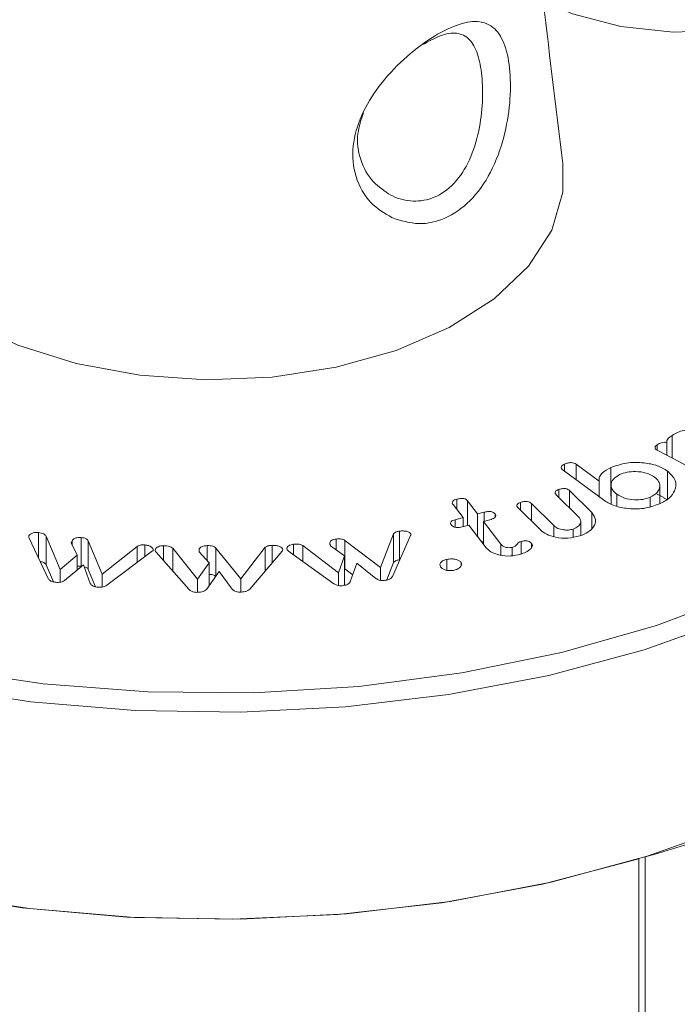
# Model space of a CAD drawing. Units: millimetres. Extents: x 0 to 7425, y 0 to 5250.
# Drawn here: x 964 to 976, y 984 to 1001 of the extents above; entities that cross this region are included whole.
import ezdxf

# ---------------------------------------------------------------- set-up
doc = ezdxf.new("R2010")
doc.units = ezdxf.units.MM
doc.layers.get('0').update_dxf_attribs({"lineweight": 15})
doc.layers.add('Grosor 0', color=7, linetype='Continuous', lineweight=0)

msp = doc.modelspace()

# ---------------------------------------------------------------- hatches: boundary and pattern name
at = {"layer": 'Grosor 0'}
h = msp.add_hatch(dxfattribs=at)
h.set_pattern_fill('WOOD7', color=256, scale=201, angle=30, style=0, pattern_type=2)
h.set_pattern_definition([(19.6952, (-0.338, -29.786), (1144.92629, 428.92988), [22.4724, -2224.776]), (30, (20.82, -22.21), (73.571, 274.571), [22.11, -178.89]), (48.435, (39.97, -11.16), (247.6424, 375.0709), [19.068, -616.549]), (202.875, (52.619, 3.11), (1318.99764, 529.42923), [16.205, -1604.309]), (204.8056, (37.688, -3.19), (1841.2107, 830.92979), [22.201, -2197.916]), (224.0362, (17.535, -12.504), (-421.7136, -475.5708), [24.862, -803.882]), (39.4623, (13.587, -21.746), (769.85585, 676.57086), [12.2264, -1210.409]), (23.6598, (23.027, -13.975), (-1493.0689, -629.92856), [18.201, -1801.931]), (215.7106, (39.698, -6.671), (-1466.13972, -1078.57128), [20.2, -1999.825]), (198.6901, (23.296, -18.46), (796.7843, 227.9294), [10.249, -1014.654]), (24.8056, (-15, -40.572), (-1841.2107, -830.92979), [22.201, -2197.916]), (18.6901, (5.153, -31.257), (-796.7843, -227.9294), [20.498, -1004.405]), (30, (24.57, -24.69), (73.571, 274.571), [24.12, -176.88]), (50.556, (45.459, -12.63), (669.35625, 850.6417), [17.1734, -1700.171]), (33.8141, (56.37, 0.633), (2336.494756, 1581.072106), [30.217, -2991.4756]), (24.8056, (81.475, 17.449), (-1841.2107, -830.92979), [22.201, -2197.916]), (30, (101.63, 26.76), (73.571, 274.571), [22.11, -178.89]), (35.1944, (-53.295, -62.682), (1640.21166, 1179.07034), [22.201, -2197.916]), (24.8056, (-35.153, -49.886), (-1841.2107, -830.92979), [22.201, -2197.916]), (30, (-55.3, -59.2), (73.571, 274.571), [12.06, -188.94]), (35.1944, (-44.861, -53.17), (1640.21166, 1179.07034), [22.201, -2197.916]), (30, (-26.72, -40.37), (73.571, 274.571), [20.1, -180.9]), (40.3048, (-9.311, -30.325), (-943.92732, -777.07031), [22.4724, -2224.776]), (35.1944, (7.827, -15.788), (1640.21166, 1179.07034), [22.201, -2197.916]), (24.8056, (25.97, -2.992), (-1841.2107, -830.92979), [22.201, -2197.916]), (24.8056, (46.122, 6.322), (-1841.2107, -830.92979), [22.201, -2197.916]), (21.8699, (66.275, 15.636), (-1144.92653, -428.92898), [28.426, -1392.859]), (30, (92.66, 26.22), (73.571, 274.571), [30.15, -170.85]), (17.4712, (145.992, -82.238), (970.85555, 328.429), [18.531, -1834.597]), (24.2894, (163.669, -76.674), (-1667.13999, -730.42861), [20.2, -1999.825]), (38.1301, (145.992, -82.238), (943.92666, 777.07097), [14.213, -1407.072]), (39.4623, (157.172, -73.462), (769.85585, 676.57086), [24.453, -1198.1825]), (30, (1.98, -158.42), (73.571, 274.571), [24.12, -176.88]), (20.5377, (22.868, -146.36), (-970.85548, -328.4293), [12.2264, -1210.409]), (231.8014, (34.317, -142.07), (421.71337, 475.5711), [10.824, -1071.594]), (222.9946, (27.624, -150.578), (1365.64033, 1252.64187), [26.817, -2654.8576]), (22.875, (165.14, -71.183), (-1318.99764, -529.42923), [16.205, -1604.309]), (37.125, (165.14, -71.183), (1117.99798, 877.57085), [16.205, -1604.309]), (30, (3.99, -161.9), (73.571, 274.571), [16.08, -184.92]), (224.0362, (17.915, -153.86), (-421.7136, -475.5708), [16.575, -812.1694]), (26.6335, (39.27, -134.57), (-2885.638682, -1433.926917), [34.229, -3388.6777]), (27.7094, (69.867, -119.226), (-4278.206144, -2237.929646), [50.29, -4978.728]), (33.1798, (114.39, -95.842), (2858.709792, 1882.569597), [36.236, -3587.343]), (39.4623, (144.718, -76.01), (769.85585, 676.57086), [36.679, -1185.956]), (40.3048, (11.025, -174.087), (-943.92732, -777.07031), [22.4724, -2224.776]), (45.9454, (28.162, -159.55), (-595.78446, -576.0711), [29.266, -1434.036]), (30, (48.51, -138.52), (73.571, 274.571), [26.13, -174.87]), (21.8699, (71.142, -125.453), (-1144.92653, -428.92898), [28.426, -1392.859]), (33.5763, (97.522, -114.864), (2510.56764, 1681.569556), [32.223, -3190.0523]), (21.2538, (124.368, -97.044), (1318.99805, 529.428097), [26.4373, -2617.305]), (15.9638, (149.007, -87.46), (-622.7132, -127.4293), [24.862, -803.882]), (30, (172.91, -80.62), (73.571, 274.571), [14.07, -186.93]), (204.8056, (39.27, -134.57), (1841.2107, 830.92979), [44.402, -2175.715]), (25.2364, (-5.055, -146.236), (-2015.28148, -931.43046), [48.407, -2371.9534]), (30, (38.73, -125.6), (73.571, 274.571), [46.23, -154.77]), (34.0856, (78.768, -102.482), (2162.424795, 1480.57045), [56.4233, -2764.746]), (30, (125.5, -70.86), (73.571, 274.571), [50.25, -150.75]), (37.125, (16.05, -182.79), (1117.99798, 877.57085), [48.6155, -1571.8984]), (36.3402, (54.812, -153.449), (1292.06859, 978.07132), [36.403, -1783.73]), (27.5104, (84.1345, -131.877), (-3930.06604, -2036.925732), [46.2736, -4581.094]), (23.4802, (125.176, -110.503), (-4827.348676, -2090.786743), [70.808, -7009.986]), (33.0128, (-49.275, -69.645), (3032.7795, 1983.071822), [38.243, -3786.043]), (21.8699, (-17.207, -48.81), (-1144.92653, -428.92898), [42.6385, -1378.646]), (27.6141, (22.363, -32.926), (-4104.133801, -2137.431946), [48.282, -4779.904]), (40.6197, (65.145, -10.547), (-1713.781078, -1453.64346), [32.7204, -3239.3224]), (30, (89.98, 10.76), (73.571, 274.571), [40.2, -160.8]), (26.8202, (-61.335, -48.756), (-3059.707992, -1534.430504), [36.236, -3587.3433]), (36.009, (-28.998, -32.407), (-1640.211087, -1179.070962), [38.401, -3801.6985]), (36.7098, (2.066, -9.83), (-1466.140744, -1078.57014), [34.4056, -3406.16]), (24.2894, (29.648, 10.736), (-1667.13999, -730.42861), [40.4006, -1979.6245]), (17.9052, (66.472, 27.355), (-1767.64039, -556.356475), [28.779, -2849.103]), (39.4623, (93.857, 36.203), (769.85585, 676.57086), [24.453, -1198.1825]), (33.8141, (-42.24, -81.83), (2336.494756, 1581.072106), [30.217, -2991.4756]), (17.1957, (-17.135, -65.014), (-2564.424748, -784.28518), [45.3476, -4489.419]), (30, (26.19, -51.6), (73.571, 274.571), [50.25, -150.75]), (35.4403, (69.704, -26.482), (-1814.282888, -1279.569984), [42.401, -4197.6987]), (36.7098, (104.249, -1.896), (-1466.140744, -1078.57014), [34.4056, -3406.16]), (30, (-68.37, -36.57), (73.571, 274.571), [34.17, -166.83]), (38.1301, (-38.778, -19.486), (943.92666, 777.07097), [56.8514, -1364.433]), (27.6141, (5.942, 15.617), (-4104.133801, -2137.431946), [48.282, -4779.904]), (24.4725, (48.7237, 37.996), (3856.492059, 1762.360505), [62.601, -6197.5084]), (36.8428, (23.0846, -194.976), (-2758.20789, -2056.64354), [50.6106, -5010.44]), (30, (63.59, -164.63), (73.571, 274.571), [56.28, -144.72]), (26.3478, (112.3273, -136.4886), (-5597.2031785, -2767.3600933), [94.6622, -9371.563]), (30, (-12.1, -134.05), (73.571, 274.571), [48.24, -152.76]), (34.7636, (29.687, -109.931), (1814.28318, 1279.56973), [48.407, -2371.9534]), (28.1524, (69.454, -82.3295), (-5322.632697, -2840.929926), [62.3424, -6171.8988]), (27.2737, (124.421, -52.915), (-3581.921774, -1835.929617), [42.258, -4183.525]), (24.8056, (-28.17, -106.2), (-1841.2107, -830.92979), [44.402, -2175.715]), (30, (12.14, -87.57), (73.571, 274.571), [64.32, -136.68]), (31.9092, (67.838, -55.411), (4947.559474, 3088.575229), [60.3336, -5973.0155]), (33.5763, (119.054, -23.52), (2510.56764, 1681.569556), [32.223, -3190.0523])])
edge = h.paths.add_edge_path()
edge.add_spline(control_points=[(957.421, 807.74), (3029.244, 2003.778)], knot_values=[0, 0, 1, 1], degree=1, periodic=0)
edge.add_line((957.269, 807.655), (958.164, 808.255))
edge.add_line((958.164, 808.255), (958.953, 809.045))
edge.add_line((958.953, 809.045), (959.612, 810.006))
edge.add_line((959.612, 810.006), (960.132, 811.128))
edge.add_line((960.132, 811.128), (960.507, 812.393))
edge.add_line((960.507, 812.393), (960.73, 813.785))
edge.add_line((960.73, 813.785), (960.8, 815.286))
edge.add_line((960.8, 815.286), (960.715, 816.875))
edge.add_line((960.715, 816.875), (960.476, 818.532))
edge.add_line((960.476, 818.532), (960.086, 820.233))
edge.add_line((960.086, 820.233), (959.552, 821.956))
edge.add_line((959.552, 821.956), (958.879, 823.677))
edge.add_line((958.879, 823.677), (958.077, 825.375))
edge.add_line((958.077, 825.375), (957.157, 827.025))
edge.add_line((957.157, 827.025), (956.131, 828.606))
edge.add_line((956.131, 828.606), (955.013, 830.097))
edge.add_line((955.013, 830.097), (953.818, 831.477))
edge.add_line((953.818, 831.477), (952.562, 832.729))
edge.add_line((952.562, 832.729), (951.261, 833.834))
edge.add_line((951.261, 833.834), (949.934, 834.779))
edge.add_line((949.934, 834.779), (948.597, 835.55))
edge.add_line((948.597, 835.55), (947.27, 836.138))
edge.add_line((947.27, 836.138), (945.969, 836.534))
edge.add_line((945.969, 836.534), (944.713, 836.734))
edge.add_line((944.713, 836.734), (943.518, 836.734))
edge.add_line((943.518, 836.734), (942.399, 836.534))
edge.add_line((942.399, 836.534), (941.373, 836.137))
edge.add_line((941.373, 836.137), (940.96, 835.905))
edge.add_spline(control_points=[(3012.933, 2032.032), (941.11, 835.995)], knot_values=[0, 0, 1, 1], degree=1, periodic=0)
edge.add_line((3029.244, 2003.778), (3029.987, 2004.293))
edge.add_line((3029.987, 2004.293), (3030.776, 2005.082))
edge.add_line((3030.776, 2005.082), (3031.435, 2006.044))
edge.add_line((3031.435, 2006.044), (3031.955, 2007.165))
edge.add_line((3031.955, 2007.165), (3032.33, 2008.431))
edge.add_line((3032.33, 2008.431), (3032.553, 2009.823))
edge.add_line((3032.553, 2009.823), (3032.623, 2011.324))
edge.add_line((3032.623, 2011.324), (3032.538, 2012.913))
edge.add_line((3032.538, 2012.913), (3032.299, 2014.57))
edge.add_line((3032.299, 2014.57), (3031.909, 2016.271))
edge.add_line((3031.909, 2016.271), (3031.375, 2017.994))
edge.add_line((3031.375, 2017.994), (3030.702, 2019.715))
edge.add_line((3030.702, 2019.715), (3029.9, 2021.413))
edge.add_line((3029.9, 2021.413), (3028.98, 2023.063))
edge.add_line((3028.98, 2023.063), (3027.954, 2024.644))
edge.add_line((3027.954, 2024.644), (3026.836, 2026.135))
edge.add_line((3026.836, 2026.135), (3025.641, 2027.515))
edge.add_line((3025.641, 2027.515), (3024.385, 2028.767))
edge.add_line((3024.385, 2028.767), (3023.084, 2029.872))
edge.add_line((3023.084, 2029.872), (3021.756, 2030.817))
edge.add_line((3021.756, 2030.817), (3020.42, 2031.588))
edge.add_line((3020.42, 2031.588), (3019.093, 2032.176))
edge.add_line((3019.093, 2032.176), (3017.792, 2032.572))
edge.add_line((3017.792, 2032.572), (3016.536, 2032.772))
edge.add_line((3016.536, 2032.772), (3015.34, 2032.771))
edge.add_line((3015.34, 2032.771), (3014.222, 2032.572))
edge.add_line((3014.222, 2032.572), (3013.196, 2032.175))
edge.add_line((3013.196, 2032.175), (3012.933, 2032.032))
h = msp.add_hatch(dxfattribs=at)
h.set_pattern_fill('WOOD7', color=256, scale=201, angle=30, style=0, pattern_type=2)
h.set_pattern_definition([(19.6952, (-0.348, -178.768), (1144.92629, 428.92988), [22.4724, -2224.776]), (30, (20.8, -171.2), (73.571, 274.571), [22.11, -178.89]), (48.435, (39.96, -160.14), (247.6424, 375.0709), [19.068, -616.549]), (202.875, (52.61, -145.873), (1318.99764, 529.42923), [16.205, -1604.309]), (204.8056, (37.678, -152.172), (1841.2107, 830.92979), [22.201, -2197.916]), (224.0362, (17.525, -161.486), (-421.7136, -475.5708), [24.862, -803.882]), (39.4623, (13.578, -170.73), (769.85585, 676.57086), [12.2264, -1210.409]), (23.6598, (23.017, -162.958), (-1493.0689, -629.92856), [18.201, -1801.931]), (215.7106, (39.688, -155.653), (-1466.13972, -1078.57128), [20.2, -1999.825]), (198.6901, (23.286, -167.444), (796.7843, 227.9294), [10.249, -1014.654]), (24.8056, (-15.01, -189.554), (-1841.2107, -830.92979), [22.201, -2197.916]), (18.6901, (5.143, -180.24), (-796.7843, -227.9294), [20.498, -1004.405]), (30, (24.56, -173.67), (73.571, 274.571), [24.12, -176.88]), (50.556, (45.45, -161.611), (669.35625, 850.6417), [17.1734, -1700.171]), (33.8141, (56.36, -148.349), (2336.494756, 1581.072106), [30.217, -2991.4756]), (24.8056, (81.465, -131.533), (-1841.2107, -830.92979), [22.201, -2197.916]), (30, (101.62, -122.22), (73.571, 274.571), [22.11, -178.89]), (35.1944, (-53.305, -211.664), (1640.21166, 1179.07034), [22.201, -2197.916]), (24.8056, (-35.162, -198.868), (-1841.2107, -830.92979), [22.201, -2197.916]), (30, (-55.32, -208.18), (73.571, 274.571), [12.06, -188.94]), (35.1944, (-44.87, -202.153), (1640.21166, 1179.07034), [22.201, -2197.916]), (30, (-26.73, -189.36), (73.571, 274.571), [20.1, -180.9]), (40.3048, (-9.321, -179.307), (-943.92732, -777.07031), [22.4724, -2224.776]), (35.1944, (7.817, -164.77), (1640.21166, 1179.07034), [22.201, -2197.916]), (24.8056, (25.96, -151.975), (-1841.2107, -830.92979), [22.201, -2197.916]), (24.8056, (46.113, -142.66), (-1841.2107, -830.92979), [22.201, -2197.916]), (21.8699, (66.265, -133.346), (-1144.92653, -428.92898), [28.426, -1392.859]), (30, (92.65, -122.76), (73.571, 274.571), [30.15, -170.85]), (17.4712, (145.982, -231.22), (970.85555, 328.429), [18.531, -1834.597]), (24.2894, (163.659, -225.657), (-1667.13999, -730.42861), [20.2, -1999.825]), (38.1301, (145.982, -231.22), (943.92666, 777.07097), [14.213, -1407.072]), (39.4623, (157.162, -222.445), (769.85585, 676.57086), [24.453, -1198.1825]), (30, (1.97, -307.4), (73.571, 274.571), [24.12, -176.88]), (20.5377, (22.86, -295.343), (-970.85548, -328.4293), [12.2264, -1210.409]), (231.8014, (34.308, -291.054), (421.71337, 475.5711), [10.824, -1071.594]), (222.9946, (27.614, -299.56), (1365.64033, 1252.64187), [26.817, -2654.8576]), (22.875, (165.13, -220.165), (-1318.99764, -529.42923), [16.205, -1604.309]), (37.125, (165.13, -220.165), (1117.99798, 877.57085), [16.205, -1604.309]), (30, (3.98, -310.88), (73.571, 274.571), [16.08, -184.92]), (224.0362, (17.906, -302.845), (-421.7136, -475.5708), [16.575, -812.1694]), (26.6335, (39.26, -283.553), (-2885.638682, -1433.926917), [34.229, -3388.6777]), (27.7094, (69.858, -268.208), (-4278.206144, -2237.929646), [50.29, -4978.728]), (33.1798, (114.38, -244.824), (2858.709792, 1882.569597), [36.236, -3587.343]), (39.4623, (144.708, -224.993), (769.85585, 676.57086), [36.679, -1185.956]), (40.3048, (11.015, -323.07), (-943.92732, -777.07031), [22.4724, -2224.776]), (45.9454, (28.153, -308.533), (-595.78446, -576.0711), [29.266, -1434.036]), (30, (48.5, -287.5), (73.571, 274.571), [26.13, -174.87]), (21.8699, (71.132, -274.435), (-1144.92653, -428.92898), [28.426, -1392.859]), (33.5763, (97.512, -263.847), (2510.56764, 1681.569556), [32.223, -3190.0523]), (21.2538, (124.358, -246.026), (1318.99805, 529.428097), [26.4373, -2617.305]), (15.9638, (148.997, -236.443), (-622.7132, -127.4293), [24.862, -803.882]), (30, (172.9, -229.6), (73.571, 274.571), [14.07, -186.93]), (204.8056, (39.26, -283.553), (1841.2107, 830.92979), [44.402, -2175.715]), (25.2364, (-5.065, -295.218), (-2015.28148, -931.43046), [48.407, -2371.9534]), (30, (38.72, -274.58), (73.571, 274.571), [46.23, -154.77]), (34.0856, (78.758, -251.465), (2162.424795, 1480.57045), [56.4233, -2764.746]), (30, (125.49, -219.84), (73.571, 274.571), [50.25, -150.75]), (37.125, (16.04, -331.773), (1117.99798, 877.57085), [48.6155, -1571.8984]), (36.3402, (54.802, -302.43), (1292.06859, 978.07132), [36.403, -1783.73]), (27.5104, (84.125, -280.86), (-3930.06604, -2036.925732), [46.2736, -4581.094]), (23.4802, (125.166, -259.4854), (-4827.348676, -2090.786743), [70.808, -7009.986]), (33.0128, (-49.285, -218.627), (3032.7795, 1983.071822), [38.243, -3786.043]), (21.8699, (-17.217, -197.79), (-1144.92653, -428.92898), [42.6385, -1378.646]), (27.6141, (22.353, -181.908), (-4104.133801, -2137.431946), [48.282, -4779.904]), (40.6197, (65.135, -159.529), (-1713.781078, -1453.64346), [32.7204, -3239.3224]), (30, (89.97, -138.23), (73.571, 274.571), [40.2, -160.8]), (26.8202, (-61.345, -197.738), (-3059.707992, -1534.430504), [36.236, -3587.3433]), (36.009, (-29.007, -181.389), (-1640.211087, -1179.070962), [38.401, -3801.6985]), (36.7098, (2.056, -158.813), (-1466.140744, -1078.57014), [34.4056, -3406.16]), (24.2894, (29.638, -138.246), (-1667.13999, -730.42861), [40.4006, -1979.6245]), (17.9052, (66.462, -121.628), (-1767.64039, -556.356475), [28.779, -2849.103]), (39.4623, (93.847, -112.78), (769.85585, 676.57086), [24.453, -1198.1825]), (33.8141, (-42.25, -230.812), (2336.494756, 1581.072106), [30.217, -2991.4756]), (17.1957, (-17.1445, -213.996), (-2564.424748, -784.28518), [45.3476, -4489.419]), (30, (26.18, -200.59), (73.571, 274.571), [50.25, -150.75]), (35.4403, (69.694, -175.465), (-1814.282888, -1279.569984), [42.401, -4197.6987]), (36.7098, (104.239, -150.878), (-1466.140744, -1078.57014), [34.4056, -3406.16]), (30, (-68.38, -185.55), (73.571, 274.571), [34.17, -166.83]), (38.1301, (-38.788, -168.468), (943.92666, 777.07097), [56.8514, -1364.433]), (27.6141, (5.932, -133.366), (-4104.133801, -2137.431946), [48.282, -4779.904]), (24.4725, (48.714, -110.9863), (3856.492059, 1762.360505), [62.601, -6197.5084]), (36.8428, (23.075, -343.958), (-2758.20789, -2056.64354), [50.6106, -5010.44]), (30, (63.58, -313.61), (73.571, 274.571), [56.28, -144.72]), (26.3478, (112.3176, -285.471), (-5597.2031785, -2767.3600933), [94.6622, -9371.563]), (30, (-12.1, -283.03), (73.571, 274.571), [48.24, -152.76]), (34.7636, (29.677, -258.913), (1814.28318, 1279.56973), [48.407, -2371.9534]), (28.1524, (69.444, -231.312), (-5322.632697, -2840.929926), [62.3424, -6171.8988]), (27.2737, (124.411, -201.898), (-3581.921774, -1835.929617), [42.258, -4183.525]), (24.8056, (-28.18, -255.182), (-1841.2107, -830.92979), [44.402, -2175.715]), (30, (12.13, -236.55), (73.571, 274.571), [64.32, -136.68]), (31.9092, (67.828, -204.3933), (4947.559474, 3088.575229), [60.3336, -5973.0155]), (33.5763, (119.045, -172.503), (2510.56764, 1681.569556), [32.223, -3190.0523])])
edge = h.paths.add_edge_path()
edge.add_spline(control_points=[(957.411, 658.757), (3029.234, 1854.795)], knot_values=[0, 0, 1, 1], degree=1, periodic=0)
edge.add_line((957.259, 658.673), (958.154, 659.272))
edge.add_line((958.154, 659.272), (958.943, 660.062))
edge.add_line((958.943, 660.062), (959.602, 661.024))
edge.add_line((959.602, 661.024), (960.123, 662.145))
edge.add_line((960.123, 662.145), (960.497, 663.41))
edge.add_line((960.497, 663.41), (960.721, 664.803))
edge.add_line((960.721, 664.803), (960.79, 666.304))
edge.add_line((960.79, 666.304), (960.705, 667.893))
edge.add_line((960.705, 667.893), (960.466, 669.549))
edge.add_line((960.466, 669.549), (960.077, 671.25))
edge.add_line((960.077, 671.25), (959.542, 672.973))
edge.add_line((959.542, 672.973), (958.869, 674.695))
edge.add_line((958.869, 674.695), (958.068, 676.393))
edge.add_line((958.068, 676.393), (957.148, 678.043))
edge.add_line((957.148, 678.043), (956.122, 679.624))
edge.add_line((956.122, 679.624), (955.004, 681.115))
edge.add_line((955.004, 681.115), (953.808, 682.495))
edge.add_line((953.808, 682.495), (952.552, 683.746))
edge.add_line((952.552, 683.746), (951.251, 684.852))
edge.add_line((951.251, 684.852), (949.924, 685.796))
edge.add_line((949.924, 685.796), (948.588, 686.568))
edge.add_line((948.588, 686.568), (947.26, 687.156))
edge.add_line((947.26, 687.156), (945.959, 687.552))
edge.add_line((945.959, 687.552), (944.703, 687.751))
edge.add_line((944.703, 687.751), (943.508, 687.751))
edge.add_line((943.508, 687.751), (942.39, 687.551))
edge.add_line((942.39, 687.551), (941.364, 687.155))
edge.add_line((941.364, 687.155), (940.95, 686.923))
edge.add_spline(control_points=[(3012.923, 1883.05), (941.1, 687.012)], knot_values=[0, 0, 1, 1], degree=1, periodic=0)
edge.add_line((3029.234, 1854.795), (3029.977, 1855.31))
edge.add_line((3029.977, 1855.31), (3030.766, 1856.1))
edge.add_line((3030.766, 1856.1), (3031.425, 1857.062))
edge.add_line((3031.425, 1857.062), (3031.945, 1858.183))
edge.add_line((3031.945, 1858.183), (3032.32, 1859.448))
edge.add_line((3032.32, 1859.448), (3032.543, 1860.841))
edge.add_line((3032.543, 1860.841), (3032.613, 1862.342))
edge.add_line((3032.613, 1862.342), (3032.528, 1863.931))
edge.add_line((3032.528, 1863.931), (3032.289, 1865.587))
edge.add_line((3032.289, 1865.587), (3031.9, 1867.288))
edge.add_line((3031.9, 1867.288), (3031.365, 1869.011))
edge.add_line((3031.365, 1869.011), (3030.692, 1870.733))
edge.add_line((3030.692, 1870.733), (3029.891, 1872.43))
edge.add_line((3029.891, 1872.43), (3028.971, 1874.081))
edge.add_line((3028.971, 1874.081), (3027.945, 1875.662))
edge.add_line((3027.945, 1875.662), (3026.826, 1877.153))
edge.add_line((3026.826, 1877.153), (3025.631, 1878.533))
edge.add_line((3025.631, 1878.533), (3024.375, 1879.784))
edge.add_line((3024.375, 1879.784), (3023.074, 1880.89))
edge.add_line((3023.074, 1880.89), (3021.747, 1881.834))
edge.add_line((3021.747, 1881.834), (3020.41, 1882.606))
edge.add_line((3020.41, 1882.606), (3019.083, 1883.194))
edge.add_line((3019.083, 1883.194), (3017.782, 1883.59))
edge.add_line((3017.782, 1883.59), (3016.526, 1883.789))
edge.add_line((3016.526, 1883.789), (3015.331, 1883.789))
edge.add_line((3015.331, 1883.789), (3014.213, 1883.589))
edge.add_line((3014.213, 1883.589), (3013.187, 1883.193))
edge.add_line((3013.187, 1883.193), (3012.923, 1883.05))

# ---------------------------------------------------------------- linework, layer by layer
at = {"color": 7, "linetype": 'Continuous', "lineweight": 15}
for p, q in [((975.908, 993.461), (975.908, 993.868)), ((975.644, 993.601), (975.644, 993.7)), ((976.51, 993.145), (975.651, 993.596)), ((975.815, 993.51), (975.815, 993.733)), ((974.682, 992.714), (973.959, 993.247)), ((973.986, 993.227), (973.986, 993.353)), ((974.193, 993.352), (974.605, 993.049)), ((974.193, 993.075), (974.193, 993.352)), ((974.811, 992.781), (974.811, 993.291)), ((975.827, 992.719), (975.827, 993.229)), ((973.882, 992.761), (973.882, 992.9)), ((974.605, 992.771), (974.605, 993.049)), ((972.06, 992.548), (972.06, 992.728)), ((974.241, 992.406), (973.841, 992.801)), ((974.077, 992.881), (974.472, 992.491)), ((974.077, 992.569), (974.077, 992.881)), ((974.918, 992.605), (974.918, 992.818)), ((975.518, 992.596), (975.518, 992.764)), ((972.175, 992.399), (971.996, 992.631)), ((972.255, 992.698), (972.434, 992.465)), ((972.255, 992.26), (972.255, 992.698)), ((973.554, 992.181), (973.158, 992.571)), ((973.199, 992.53), (973.199, 992.67)), ((973.395, 992.65), (973.795, 992.256)), ((973.395, 992.337), (973.395, 992.65)), ((972.031, 992.362), (972.175, 992.399)), ((972.175, 992.239), (972.175, 992.399)), ((972.434, 992.465), (972.549, 992.494)), ((972.434, 992.061), (972.434, 992.465)), ((972.549, 992.335), (972.549, 992.494)), ((972.744, 992.406), (972.744, 992.465)), ((974.472, 992.203), (974.472, 992.491)), ((972.031, 992.225), (972.031, 992.362)), ((972.277, 992.265), (972.133, 992.229)), ((972.588, 991.861), (972.277, 992.265)), ((972.651, 992.361), (972.536, 992.332)), ((972.536, 992.332), (972.85, 991.923)), ((972.536, 991.928), (972.536, 992.332)), ((973.795, 992.06), (973.795, 992.256)), ((974.139, 992.05), (974.139, 992.194)), ((964.417, 992.044), (964.417, 992.072)), ((964.76, 991.312), (964.42, 992.033)), ((964.588, 991.677), (964.588, 992.132)), ((964.726, 992.066), (964.972, 991.473)), ((964.726, 991.556), (964.726, 992.066)), ((965.349, 991.533), (965.349, 992.043)), ((969.903, 991.826), (969.903, 992.016)), ((970.699, 991.505), (970.932, 992.108)), ((971.237, 992.079), (970.912, 991.348)), ((970.932, 991.598), (970.932, 992.108)), ((971.039, 991.647), (971.039, 992.158)), ((971.24, 992.088), (971.24, 992.109)), ((965.278, 991.727), (965.171, 991.948)), ((965.186, 991.918), (965.186, 991.98)), ((965.477, 991.984), (965.722, 991.386)), ((965.477, 991.474), (965.477, 991.984)), ((965.722, 991.386), (966.353, 991.884)), ((966.353, 991.602), (966.353, 991.884)), ((966.487, 991.705), (966.487, 991.911)), ((966.821, 991.633), (966.821, 991.896)), ((966.99, 991.852), (967.431, 991.302)), ((966.99, 991.442), (966.99, 991.852)), ((967.599, 991.633), (967.599, 991.899)), ((967.757, 991.855), (968.202, 991.304)), ((967.757, 991.353), (967.757, 991.855)), ((968.202, 991.304), (968.638, 991.868)), ((968.638, 991.446), (968.638, 991.868)), ((968.762, 991.593), (968.762, 991.904)), ((969.143, 991.738), (969.143, 991.922)), ((969.311, 991.901), (969.948, 991.412)), ((969.311, 991.617), (969.311, 991.901)), ((970.055, 991.718), (969.805, 991.895)), ((970.061, 991.992), (970.699, 991.505)), ((970.061, 991.482), (970.061, 991.992)), ((972.502, 991.972), (972.536, 991.981)), ((972.85, 991.73), (972.85, 991.923)), ((973.049, 991.721), (973.049, 991.866)), ((973.212, 991.751), (973.212, 991.974)), ((973.398, 991.861), (973.398, 991.937)), ((964.972, 991.473), (965.278, 991.727)), ((965.278, 991.46), (965.278, 991.727)), ((966.624, 991.808), (965.81, 991.19)), ((967.276, 991.118), (966.689, 991.783)), ((967.638, 991.589), (967.46, 991.788)), ((968.941, 991.802), (968.362, 991.122)), ((969.866, 991.218), (969.056, 991.801)), ((969.948, 991.412), (970.055, 991.718)), ((970.055, 991.208), (970.055, 991.718)), ((964.726, 991.556), (964.853, 991.25)), ((965.391, 991.554), (965.053, 991.273)), ((965.513, 991.22), (965.391, 991.554)), ((967.431, 991.302), (967.638, 991.589)), ((967.638, 991.188), (967.638, 991.589)), ((970.275, 991.587), (970.158, 991.25)), ((970.616, 991.31), (970.275, 991.587)), ((970.699, 991.279), (970.699, 991.505)), ((970.812, 991.287), (970.932, 991.598)), ((971.883, 991.46), (971.883, 991.653)), ((972.142, 991.543), (972.142, 991.596)), ((964.972, 991.246), (964.972, 991.473)), ((965.477, 991.474), (965.605, 991.163)), ((965.722, 991.158), (965.722, 991.386)), ((967.815, 991.434), (967.587, 991.116)), ((968.049, 991.118), (967.815, 991.434)), ((969.948, 991.185), (969.948, 991.412)), ((970.061, 991.482), (970.201, 991.375)), ((967.431, 991.066), (967.431, 991.302)), ((968.202, 991.069), (968.202, 991.304)), ((970.048, 991.19), (970.055, 991.208)), ((975.313, 986.304), (975.313, 855.564)), ((975.428, 986.339), (975.428, 855.63))]:
    msp.add_line(p, q, dxfattribs=at)
at = {"color": 7, "linetype": 'Continuous', "lineweight": 15, "flags": 128}
for points in [[(973.603, 1001.614), (974.127, 1001.395), (974.993, 1001.17), (975.927, 1001.071), (976.874, 1001.104), (977.78, 1001.267), (978.593, 1001.55), (979.264, 1001.938), (979.755, 1002.407), (980.037, 1002.93), (980.095, 1003.477), (979.924, 1004.016), (979.534, 1004.516), (978.949, 1004.947), (978.201, 1005.285), (977.336, 1005.51), (976.402, 1005.609), (975.455, 1005.576), (974.548, 1005.413), (973.736, 1005.129), (973.207, 1004.84)], [(963.304, 995.916), (964.22, 995.479), (965.263, 995.15), (966.395, 994.941), (967.575, 994.86), (968.76, 994.909), (969.908, 995.086), (970.976, 995.386), (971.927, 995.797), (972.727, 996.305), (973.345, 996.89), (973.76, 997.533), (973.957, 998.209), (973.958, 998.722)], [(983.917, 998.441), (983.913, 997.996), (983.748, 996.913), (983.368, 995.848), (982.775, 994.816), (981.979, 993.831), (980.99, 992.905), (979.822, 992.052), (978.49, 991.283), (977.013, 990.609), (975.41, 990.038), (973.703, 989.579), (971.915, 989.237), (970.071, 989.017), (968.194, 988.922), (966.312, 988.954), (964.448, 989.111), (962.629, 989.393), (960.879, 989.794), (959.221, 990.31), (957.678, 990.934), (956.271, 991.657)], [(956.448, 991.958), (957.86, 991.233), (959.412, 990.611), (961.08, 990.098), (962.841, 989.703), (964.67, 989.432), (966.543, 989.287), (968.432, 989.27), (970.311, 989.383), (972.154, 989.624), (973.935, 989.988), (975.628, 990.472), (977.211, 991.068), (978.66, 991.768), (979.956, 992.561), (981.08, 993.438), (982.016, 994.385), (982.752, 995.39), (982.876, 995.598)], [(975.313, 986.304), (973.592, 985.853), (971.792, 985.52), (969.937, 985.309), (968.053, 985.224), (966.165, 985.265), (964.297, 985.432), (962.475, 985.723), (960.724, 986.133), (959.067, 986.658), (957.526, 987.289), (956.122, 988.019), (954.873, 988.839), (953.797, 989.736), (952.908, 990.698), (952.218, 991.714), (951.736, 992.769), (951.468, 993.849), (951.414, 994.814)], [(984.033, 994.814), (984.029, 994.365), (983.864, 993.275), (983.48, 992.202), (982.883, 991.163), (982.082, 990.17), (981.086, 989.238), (979.909, 988.379), (978.568, 987.605), (977.08, 986.925), (975.465, 986.35), (973.746, 985.888), (971.945, 985.543), (970.088, 985.322), (968.198, 985.226), (966.302, 985.258), (964.425, 985.417), (962.592, 985.7)]]:
    msp.add_lwpolyline(points, dxfattribs=at)
at = {"color": 7, "linetype": 'Continuous', "lineweight": 15}
msp.add_arc((971.404, 1001.017), 15.219, 285.3336, 314.661, dxfattribs=at)
for points in [[(3012.917, 2031.848), (941.095, 835.81)], [(3012.917, 2031.848), (941.095, 835.81)], [(3012.917, 2031.848), (941.095, 835.81)], [(957.406, 807.555), (3029.229, 2003.593)], [(957.406, 807.555), (3029.229, 2003.593)], [(957.406, 807.555), (3029.229, 2003.593)], [(3012.917, 1883.024), (941.095, 686.987)], [(957.406, 658.732), (3029.229, 1854.77)], [(973.958, 998.722), (970.919, 1023.471)], [(974.818, 992.975), (974.818, 992.642)], [(975.688, 992.646), (975.688, 992.97)], [(975.642, 992.815), (975.827, 992.719)], [(974.277, 992.08), (974.277, 992.331)], [(965.349, 991.533), (965.361, 991.53)]]:
    msp.add_open_spline(points, degree=1, dxfattribs=at)
for points, knots in [([(970.9, 997.756), (970.768, 997.836), (970.49, 998.005), (970.228, 998.465), (970.174, 999.023), (970.338, 999.592), (970.667, 1000.127), (971.112, 1000.604), (971.603, 1000.981), (972.063, 1001.217), (972.455, 1001.289), (972.746, 1001.169), (972.935, 1000.852), (973.025, 1000.383), (973.022, 999.803), (972.915, 999.17), (972.684, 998.546), (972.32, 998.033), (971.867, 997.721), (971.368, 997.607), (971.06, 997.705), (970.9, 997.756)], [0, 0, 0, 0, 0.049676, 0.104847, 0.157672, 0.207349, 0.257643, 0.311122, 0.36614, 0.419907, 0.472621, 0.529138, 0.57945, 0.629264, 0.678201, 0.729542, 0.785152, 0.841937, 0.895279, 0.945492, 1, 1, 1, 1]), ([(970.884, 998.157), (970.893, 998.153), (971.018, 998.091), (971.156, 998.056), (971.41, 998.049), (971.672, 998.094), (972.032, 998.348), (972.306, 998.773), (972.466, 999.292), (972.53, 999.819), (972.518, 1000.304), (972.442, 1000.698), (972.296, 1000.968), (972.074, 1001.072), (971.787, 1001.033), (971.56, 1000.906), (971.455, 1000.846)], [0, 0, 0, 0, 0.006238, 0.086674, 0.086863, 0.165392, 0.248404, 0.337906, 0.427447, 0.511428, 0.591948, 0.673618, 0.755205, 0.84532, 0.92788, 1, 1, 1, 1]), ([(970.395, 999.63), (970.353, 999.506), (970.258, 999.22), (970.32, 998.776), (970.539, 998.383), (970.773, 998.229), (970.884, 998.157)], [0, 0, 0, 0, 0.205567, 0.472959, 0.751837, 1, 1, 1, 1]), ([(975.908, 993.868), (975.973, 993.904), (976.088, 993.968), (976.247, 993.968), (976.316, 993.968)], [0, 0, 0, 0, 0.560815, 1, 1, 1, 1]), ([(975.815, 993.733), (975.813, 993.747), (975.809, 993.776), (975.844, 993.823), (975.884, 993.851), (975.908, 993.868)], [0, 0, 0, 0, 0.279336, 0.559452, 1, 1, 1, 1]), ([(975.651, 993.596), (975.637, 993.604), (975.61, 993.62), (975.598, 993.652), (975.615, 993.68), (975.634, 993.693), (975.644, 993.7)], [0, 0, 0, 0, 0.2804571, 0.5586507, 0.7787266, 1, 1, 1, 1]), ([(975.644, 993.7), (975.667, 993.714), (975.703, 993.735), (975.761, 993.746), (975.795, 993.742), (975.808, 993.736), (975.815, 993.733)], [0, 0, 0, 0, 0.500332, 0.749131, 0.874738, 1, 1, 1, 1]), ([(973.959, 993.247), (973.948, 993.256), (973.925, 993.275), (973.924, 993.309), (973.951, 993.335), (973.974, 993.347), (973.986, 993.353)], [0, 0, 0, 0, 0.2806, 0.558653, 0.779031, 1, 1, 1, 1]), ([(973.986, 993.353), (974.004, 993.36), (974.04, 993.375), (974.101, 993.384), (974.158, 993.375), (974.181, 993.36), (974.193, 993.352)], [0, 0, 0, 0, 0.281012, 0.560304, 0.779314, 1, 1, 1, 1]), ([(974.605, 993.049), (974.604, 993.075), (974.602, 993.128), (974.67, 993.217), (974.758, 993.263), (974.811, 993.291)], [0, 0, 0, 0, 0.2801152, 0.5602612, 1, 1, 1, 1]), ([(974.811, 993.291), (974.902, 993.324), (975.084, 993.39), (975.39, 993.386), (975.653, 993.335), (975.769, 993.265), (975.827, 993.229)], [0, 0, 0, 0, 0.2797221, 0.5593648, 0.7797299, 1, 1, 1, 1]), ([(974.97, 993.167), (974.926, 993.141), (974.839, 993.087), (974.809, 992.983), (974.835, 992.89), (974.89, 992.842), (974.918, 992.818)], [0, 0, 0, 0, 0.279035, 0.559005, 0.77931, 1, 1, 1, 1]), ([(975.594, 993.124), (975.547, 993.151), (975.454, 993.205), (975.269, 993.226), (975.1, 993.216), (975.013, 993.184), (974.97, 993.167)], [0, 0, 0, 0, 0.279486, 0.559308, 0.779632, 1, 1, 1, 1]), ([(975.518, 992.764), (975.565, 992.79), (975.658, 992.844), (975.696, 992.951), (975.679, 993.049), (975.622, 993.099), (975.594, 993.124)], [0, 0, 0, 0, 0.279523, 0.559347, 0.779634, 1, 1, 1, 1]), ([(975.827, 993.229), (975.882, 993.176), (975.991, 993.068), (975.973, 992.89), (975.869, 992.741), (975.745, 992.675), (975.682, 992.642)], [0, 0, 0, 0, 0.279298, 0.559212, 0.779466, 1, 1, 1, 1]), ([(973.841, 992.801), (973.833, 992.811), (973.815, 992.83), (973.816, 992.862), (973.845, 992.886), (973.869, 992.895), (973.882, 992.9)], [0, 0, 0, 0, 0.2807, 0.559104, 0.779093, 1, 1, 1, 1]), ([(973.882, 992.9), (973.9, 992.906), (973.938, 992.917), (973.999, 992.921), (974.049, 992.905), (974.067, 992.889), (974.077, 992.881)], [0, 0, 0, 0, 0.280958, 0.559579, 0.779096, 1, 1, 1, 1]), ([(971.996, 992.631), (971.989, 992.642), (971.976, 992.662), (971.985, 992.694), (972.02, 992.716), (972.046, 992.724), (972.06, 992.728)], [0, 0, 0, 0, 0.28081, 0.55892, 0.778975, 1, 1, 1, 1]), ([(972.06, 992.728), (972.08, 992.732), (972.12, 992.741), (972.182, 992.742), (972.231, 992.724), (972.247, 992.706), (972.255, 992.698)], [0, 0, 0, 0, 0.28101, 0.560205, 0.779828, 1, 1, 1, 1]), ([(974.918, 992.818), (974.962, 992.791), (975.049, 992.738), (975.225, 992.713), (975.39, 992.718), (975.475, 992.748), (975.518, 992.764)], [0, 0, 0, 0, 0.280022, 0.5596, 0.779927, 1, 1, 1, 1]), ([(973.158, 992.571), (973.15, 992.581), (973.132, 992.6), (973.134, 992.632), (973.162, 992.656), (973.187, 992.665), (973.199, 992.67)], [0, 0, 0, 0, 0.280537, 0.558808, 0.779009, 1, 1, 1, 1]), ([(973.199, 992.67), (973.218, 992.676), (973.256, 992.687), (973.317, 992.69), (973.367, 992.674), (973.386, 992.658), (973.395, 992.65)], [0, 0, 0, 0, 0.2809819, 0.5597151, 0.7790043, 1, 1, 1, 1]), ([(975.682, 992.642), (975.592, 992.611), (975.411, 992.547), (975.108, 992.554), (974.852, 992.609), (974.739, 992.679), (974.682, 992.714)], [0, 0, 0, 0, 0.279486, 0.559265, 0.779559, 1, 1, 1, 1]), ([(972.549, 992.494), (972.569, 992.499), (972.609, 992.508), (972.671, 992.509), (972.72, 992.491), (972.736, 992.474), (972.744, 992.465)], [0, 0, 0, 0, 0.280968, 0.56007, 0.7796, 1, 1, 1, 1]), ([(972.744, 992.465), (972.749, 992.457), (972.76, 992.442), (972.757, 992.416), (972.726, 992.383), (972.682, 992.37), (972.651, 992.361)], [0, 0, 0, 0, 0.187402, 0.374352, 0.560969, 1, 1, 1, 1]), ([(974.139, 992.194), (974.171, 992.208), (974.235, 992.236), (974.276, 992.297), (974.281, 992.357), (974.254, 992.39), (974.241, 992.406)], [0, 0, 0, 0, 0.279705, 0.559563, 0.779819, 1, 1, 1, 1]), ([(974.472, 992.491), (974.502, 992.449), (974.562, 992.364), (974.517, 992.236), (974.415, 992.134), (974.313, 992.093), (974.262, 992.073)], [0, 0, 0, 0, 0.279078, 0.559083, 0.779339, 1, 1, 1, 1]), ([(971.966, 992.266), (971.959, 992.276), (971.945, 992.297), (971.956, 992.329), (971.991, 992.35), (972.018, 992.358), (972.031, 992.362)], [0, 0, 0, 0, 0.280798, 0.558878, 0.778835, 1, 1, 1, 1]), ([(972.133, 992.229), (972.115, 992.225), (972.079, 992.217), (972.023, 992.223), (971.986, 992.243), (971.973, 992.258), (971.966, 992.266)], [0, 0, 0, 0, 0.280707, 0.558673, 0.778828, 1, 1, 1, 1]), ([(973.795, 992.256), (973.817, 992.238), (973.86, 992.202), (973.96, 992.178), (974.057, 992.173), (974.112, 992.187), (974.139, 992.194)], [0, 0, 0, 0, 0.280205, 0.559525, 0.780007, 1, 1, 1, 1]), ([(964.42, 992.033), (964.417, 992.041), (964.413, 992.053), (964.416, 992.066), (964.417, 992.072)], [0, 0, 0, 0, 0.5597968, 1, 1, 1, 1]), ([(964.417, 992.072), (964.424, 992.083), (964.438, 992.106), (964.488, 992.125), (964.539, 992.135), (964.572, 992.133), (964.588, 992.132)], [0, 0, 0, 0, 0.278942, 0.558668, 0.779353, 1, 1, 1, 1]), ([(964.588, 992.132), (964.623, 992.126), (964.686, 992.115), (964.714, 992.081), (964.726, 992.066)], [0, 0, 0, 0, 0.559967, 1, 1, 1, 1]), ([(965.186, 991.98), (965.192, 991.991), (965.205, 992.014), (965.251, 992.035), (965.301, 992.046), (965.333, 992.044), (965.349, 992.043)], [0, 0, 0, 0, 0.279627, 0.55904, 0.779557, 1, 1, 1, 1]), ([(965.349, 992.043), (965.38, 992.038), (965.425, 992.031), (965.465, 992.005), (965.473, 991.991), (965.477, 991.984)], [0, 0, 0, 0, 0.558019, 0.778932, 1, 1, 1, 1]), ([(969.795, 991.926), (969.794, 991.938), (969.791, 991.961), (969.82, 991.989), (969.858, 992.008), (969.888, 992.014), (969.903, 992.016)], [0, 0, 0, 0, 0.279086, 0.559118, 0.77974, 1, 1, 1, 1]), ([(969.903, 992.016), (969.935, 992.019), (969.981, 992.022), (970.034, 992.008), (970.052, 991.998), (970.061, 991.992)], [0, 0, 0, 0, 0.558234, 0.779173, 1, 1, 1, 1]), ([(970.932, 992.108), (970.946, 992.122), (970.972, 992.146), (971.018, 992.154), (971.039, 992.158)], [0, 0, 0, 0, 0.5587501, 1, 1, 1, 1]), ([(971.039, 992.158), (971.061, 992.16), (971.105, 992.163), (971.166, 992.153), (971.217, 992.136), (971.233, 992.118), (971.24, 992.109)], [0, 0, 0, 0, 0.280684, 0.561191, 0.781605, 1, 1, 1, 1]), ([(971.24, 992.109), (971.242, 992.103), (971.244, 992.093), (971.239, 992.083), (971.237, 992.079)], [0, 0, 0, 0, 0.558174, 1, 1, 1, 1]), ([(974.262, 992.073), (974.191, 992.055), (974.05, 992.02), (973.834, 992.041), (973.658, 992.096), (973.589, 992.152), (973.554, 992.181)], [0, 0, 0, 0, 0.279557, 0.559284, 0.7796, 1, 1, 1, 1]), ([(965.171, 991.948), (965.174, 991.954), (965.18, 991.965), (965.184, 991.975), (965.186, 991.98)], [0, 0, 0, 0, 0.560116, 1, 1, 1, 1]), ([(966.353, 991.884), (966.362, 991.89), (966.382, 991.902), (966.429, 991.914), (966.465, 991.912), (966.487, 991.911)], [0, 0, 0, 0, 0.28071, 0.561395, 1, 1, 1, 1]), ([(966.487, 991.911), (966.51, 991.908), (966.555, 991.901), (966.603, 991.875), (966.638, 991.846), (966.638, 991.825), (966.638, 991.814)], [0, 0, 0, 0, 0.280886, 0.560722, 0.781224, 1, 1, 1, 1]), ([(966.671, 991.82), (966.674, 991.832), (966.68, 991.856), (966.725, 991.879), (966.772, 991.894), (966.805, 991.895), (966.821, 991.896)], [0, 0, 0, 0, 0.2788, 0.558099, 0.778961, 1, 1, 1, 1]), ([(966.821, 991.896), (966.859, 991.895), (966.925, 991.892), (966.97, 991.864), (966.99, 991.852)], [0, 0, 0, 0, 0.560397, 1, 1, 1, 1]), ([(967.456, 991.821), (967.459, 991.833), (967.464, 991.857), (967.505, 991.881), (967.551, 991.897), (967.583, 991.898), (967.599, 991.899)], [0, 0, 0, 0, 0.27893, 0.558974, 0.779568, 1, 1, 1, 1]), ([(967.599, 991.899), (967.635, 991.898), (967.684, 991.896), (967.735, 991.875), (967.749, 991.862), (967.757, 991.855)], [0, 0, 0, 0, 0.5585167, 0.7793086, 1, 1, 1, 1]), ([(968.638, 991.868), (968.657, 991.88), (968.692, 991.9), (968.741, 991.903), (968.762, 991.904)], [0, 0, 0, 0, 0.558832, 1, 1, 1, 1]), ([(968.762, 991.904), (968.786, 991.903), (968.834, 991.902), (968.892, 991.884), (968.939, 991.86), (968.949, 991.839), (968.954, 991.829)], [0, 0, 0, 0, 0.281016, 0.561236, 0.781945, 1, 1, 1, 1]), ([(969.027, 991.833), (969.026, 991.845), (969.023, 991.868), (969.058, 991.896), (969.098, 991.914), (969.128, 991.919), (969.143, 991.922)], [0, 0, 0, 0, 0.278552, 0.558414, 0.779325, 1, 1, 1, 1]), ([(969.143, 991.922), (969.178, 991.925), (969.239, 991.93), (969.289, 991.91), (969.311, 991.901)], [0, 0, 0, 0, 0.560491, 1, 1, 1, 1]), ([(969.805, 991.895), (969.803, 991.901), (969.801, 991.912), (969.797, 991.922), (969.795, 991.926)], [0, 0, 0, 0, 0.560253, 1, 1, 1, 1]), ([(973.157, 991.734), (973.096, 991.723), (972.973, 991.701), (972.797, 991.731), (972.661, 991.785), (972.612, 991.836), (972.588, 991.861)], [0, 0, 0, 0, 0.279493, 0.5594, 0.779575, 1, 1, 1, 1]), ([(972.85, 991.923), (972.861, 991.911), (972.883, 991.887), (972.938, 991.867), (972.996, 991.858), (973.031, 991.863), (973.049, 991.866)], [0, 0, 0, 0, 0.280517, 0.560043, 0.780502, 1, 1, 1, 1]), ([(973.049, 991.866), (973.069, 991.873), (973.109, 991.888), (973.139, 991.923), (973.167, 991.954), (973.197, 991.967), (973.212, 991.974)], [0, 0, 0, 0, 0.2792343, 0.5600334, 0.7806576, 1, 1, 1, 1]), ([(973.212, 991.974), (973.232, 991.978), (973.271, 991.987), (973.333, 991.983), (973.376, 991.963), (973.391, 991.946), (973.398, 991.937)], [0, 0, 0, 0, 0.28094, 0.559345, 0.779474, 1, 1, 1, 1]), ([(973.398, 991.937), (973.405, 991.925), (973.418, 991.9), (973.399, 991.853), (973.365, 991.826), (973.344, 991.809)], [0, 0, 0, 0, 0.279825, 0.559698, 1, 1, 1, 1]), ([(966.638, 991.814), (966.637, 991.813), (966.636, 991.81), (966.635, 991.808), (966.634, 991.806), (966.632, 991.806), (966.631, 991.806), (966.628, 991.806), (966.626, 991.807), (966.625, 991.808), (966.624, 991.808)], [0, 0, 0, 0, 0.369965, 0.469048, 0.561853, 0.606717, 0.65392, 0.750547, 0.870052, 1, 1, 1, 1]), ([(966.689, 991.783), (966.683, 991.789), (966.673, 991.801), (966.672, 991.814), (966.671, 991.82)], [0, 0, 0, 0, 0.5585646, 1, 1, 1, 1]), ([(967.46, 991.788), (967.459, 991.794), (967.457, 991.805), (967.457, 991.816), (967.456, 991.821)], [0, 0, 0, 0, 0.559259, 1, 1, 1, 1]), ([(968.954, 991.829), (968.953, 991.824), (968.952, 991.814), (968.944, 991.806), (968.941, 991.802)], [0, 0, 0, 0, 0.558389, 1, 1, 1, 1]), ([(969.056, 991.801), (969.048, 991.806), (969.035, 991.816), (969.029, 991.828), (969.027, 991.833)], [0, 0, 0, 0, 0.559352, 1, 1, 1, 1]), ([(971.883, 991.653), (971.911, 991.658), (971.967, 991.666), (972.046, 991.654), (972.11, 991.631), (972.131, 991.608), (972.142, 991.596)], [0, 0, 0, 0, 0.2804727, 0.5600919, 0.7806531, 1, 1, 1, 1]), ([(973.344, 991.809), (973.313, 991.792), (973.257, 991.761), (973.188, 991.743), (973.157, 991.734)], [0, 0, 0, 0, 0.55952, 1, 1, 1, 1]), ([(964.618, 991.613), (964.642, 991.609), (964.692, 991.6), (964.715, 991.571), (964.726, 991.556)], [0, 0, 0, 0, 0.463947, 1, 1, 1, 1]), ([(965.278, 991.529), (965.286, 991.531), (965.308, 991.536), (965.333, 991.534), (965.349, 991.533)], [0, 0, 0, 0, 0.339356, 1, 1, 1, 1]), ([(965.404, 991.519), (965.415, 991.517), (965.439, 991.512), (965.465, 991.495), (965.473, 991.481), (965.477, 991.474)], [0, 0, 0, 0, 0.324609, 0.662186, 1, 1, 1, 1]), ([(970.932, 991.598), (970.946, 991.611), (970.972, 991.635), (971.018, 991.644), (971.039, 991.647)], [0, 0, 0, 0, 0.5587501, 1, 1, 1, 1]), ([(971.771, 991.522), (971.765, 991.537), (971.753, 991.567), (971.781, 991.608), (971.826, 991.639), (971.864, 991.648), (971.883, 991.653)], [0, 0, 0, 0, 0.279497, 0.55913, 0.779576, 1, 1, 1, 1]), ([(972.001, 991.457), (971.975, 991.454), (971.922, 991.448), (971.851, 991.463), (971.797, 991.489), (971.78, 991.511), (971.771, 991.522)], [0, 0, 0, 0, 0.279301, 0.559229, 0.77957, 1, 1, 1, 1]), ([(972.142, 991.596), (972.146, 991.58), (972.153, 991.546), (972.118, 991.503), (972.064, 991.473), (972.022, 991.462), (972.001, 991.457)], [0, 0, 0, 0, 0.278484, 0.558751, 0.779299, 1, 1, 1, 1]), ([(964.875, 991.245), (964.86, 991.248), (964.828, 991.253), (964.785, 991.276), (964.77, 991.298), (964.76, 991.312)], [0, 0, 0, 0, 0.280088, 0.561124, 1, 1, 1, 1]), ([(967.638, 991.384), (967.66, 991.383), (967.695, 991.382), (967.735, 991.364), (967.749, 991.351), (967.757, 991.345)], [0, 0, 0, 0, 0.436721, 0.718425, 1, 1, 1, 1]), ([(970.768, 991.276), (970.752, 991.275), (970.72, 991.273), (970.665, 991.284), (970.634, 991.3), (970.616, 991.31)], [0, 0, 0, 0, 0.280037, 0.560863, 1, 1, 1, 1]), ([(970.912, 991.348), (970.905, 991.337), (970.891, 991.317), (970.843, 991.289), (970.797, 991.281), (970.768, 991.276)], [0, 0, 0, 0, 0.280254, 0.560981, 1, 1, 1, 1]), ([(965.053, 991.273), (965.04, 991.266), (965.013, 991.252), (964.95, 991.24), (964.903, 991.243), (964.875, 991.245)], [0, 0, 0, 0, 0.280017, 0.560735, 1, 1, 1, 1]), ([(965.629, 991.158), (965.614, 991.16), (965.584, 991.165), (965.54, 991.186), (965.523, 991.207), (965.513, 991.22)], [0, 0, 0, 0, 0.280091, 0.561185, 1, 1, 1, 1]), ([(965.81, 991.19), (965.797, 991.182), (965.771, 991.167), (965.706, 991.153), (965.658, 991.156), (965.629, 991.158)], [0, 0, 0, 0, 0.280273, 0.56059, 1, 1, 1, 1]), ([(970.016, 991.183), (970, 991.182), (969.968, 991.179), (969.913, 991.19), (969.884, 991.207), (969.866, 991.218)], [0, 0, 0, 0, 0.280231, 0.560968, 1, 1, 1, 1]), ([(970.158, 991.25), (970.151, 991.24), (970.137, 991.221), (970.088, 991.195), (970.043, 991.187), (970.016, 991.183)], [0, 0, 0, 0, 0.280052, 0.560981, 1, 1, 1, 1]), ([(967.415, 991.064), (967.398, 991.065), (967.365, 991.066), (967.313, 991.084), (967.29, 991.105), (967.276, 991.118)], [0, 0, 0, 0, 0.280027, 0.560827, 1, 1, 1, 1]), ([(967.587, 991.116), (967.576, 991.107), (967.555, 991.088), (967.494, 991.068), (967.445, 991.065), (967.415, 991.064)], [0, 0, 0, 0, 0.280204, 0.56022, 1, 1, 1, 1]), ([(968.188, 991.067), (968.171, 991.068), (968.139, 991.069), (968.087, 991.086), (968.063, 991.106), (968.049, 991.118)], [0, 0, 0, 0, 0.279931, 0.560844, 1, 1, 1, 1]), ([(968.362, 991.122), (968.352, 991.112), (968.33, 991.093), (968.269, 991.071), (968.218, 991.069), (968.188, 991.067)], [0, 0, 0, 0, 0.2803686, 0.5604469, 1, 1, 1, 1])]:
    msp.add_open_spline(points, degree=3, knots=knots, dxfattribs=at)

doc.saveas('drawing.dxf')
